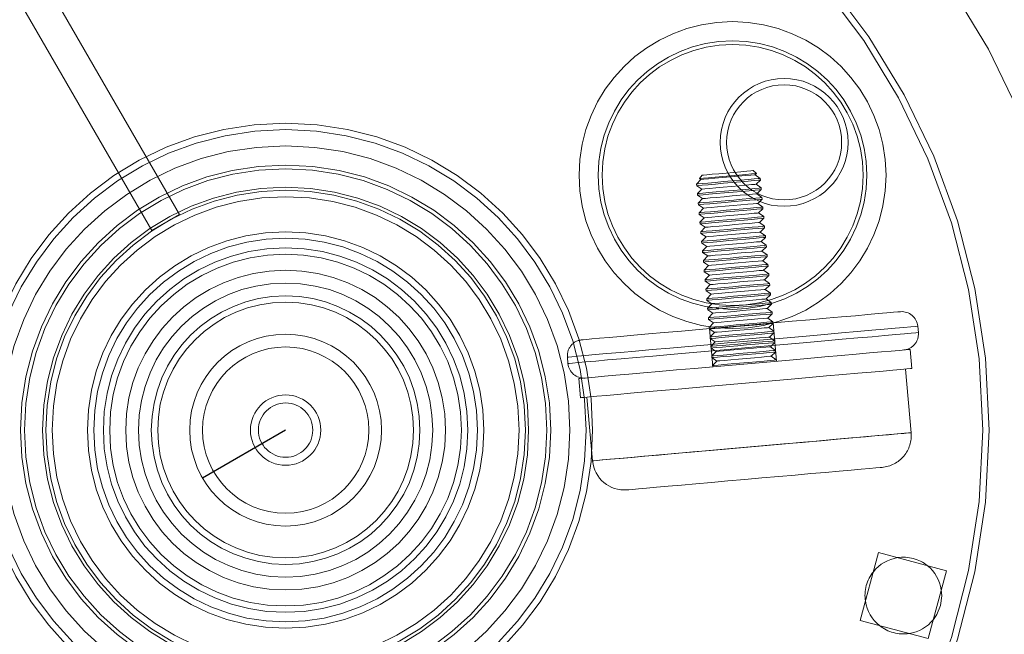
# Model space of a CAD drawing. Units: metres. Extents: x 6.12 to 10.42, y 4.13 to 8.61.
# Drawn here: x 7.75 to 7.88, y 6.92 to 7 of the extents above; entities that cross this region are included whole.
import ezdxf

# ---------------------------------------------------------------- set-up
doc = ezdxf.new("R2010")
doc.units = ezdxf.units.M
doc.linetypes.add('CENTERX2', pattern=[20.319999999999997, 12.7, -2.54, 2.54, -2.54])
doc.linetypes.add('HIDDEN', pattern=[1.905, 1.27, -0.635])

msp = doc.modelspace()

# ---------------------------------------------------------------- linework, layer by layer
at = {"color": 7, "linetype": 'HIDDEN', "lineweight": 0}
for p, q in [((7.772349991683882, 6.971647744103237), (7.747415908815242, 7.014834811940091)), ((7.76875104459441, 6.969569907992479), (7.743817011265264, 7.012756926289811)), ((7.840276105296994, 6.976758340123041), (7.839911940281354, 6.976323729909197)), ((7.847334099869954, 6.976978097436245), (7.846899489656039, 6.97734226245187)), ((7.847161850956923, 6.976813576688471), (7.847334099869954, 6.976978097436245)), ((7.847822906319266, 6.976332498404332), (7.847161850956923, 6.976813576688471)), ((7.840110346061238, 6.976191905244988), (7.839543663485529, 6.975602583108426)), ((7.839543663485529, 6.975602583108426), (7.839562686661452, 6.97538673941736)), ((7.839562686661452, 6.97538673941736), (7.8402198284017, 6.974949999004124)), ((7.839911940281354, 6.976323729909197), (7.840110346061238, 6.976191905244988)), ((7.847271333297385, 6.975571719987116), (7.847841929495189, 6.976116654713266)), ((7.847932388659729, 6.975090592163468), (7.847271333297385, 6.975571719987116)), ((7.847841929495189, 6.976116654713266), (7.847822906319266, 6.976332498404332)), ((7.847951411835652, 6.974874748472388), (7.847932388659729, 6.975090592163468)), ((7.8402198284017, 6.974949999004124), (7.839653145825991, 6.974360676867562)), ((7.839653145825991, 6.974360676867562), (7.839672169001915, 6.974144833176496)), ((7.839672169001915, 6.974144833176496), (7.84032931074205, 6.973708142302769)), ((7.847380815637848, 6.974329813746252), (7.847951411835652, 6.974874748472388)), ((7.848041871000191, 6.973848735462113), (7.847380815637848, 6.974329813746252)), ((7.848060894176001, 6.973632891771047), (7.848041871000191, 6.973848735462113)), ((7.84032931074205, 6.973708142302769), (7.839762628166454, 6.973118820166206)), ((7.839762628166454, 6.973118820166206), (7.839781651342264, 6.97290297647514)), ((7.839781651342264, 6.97290297647514), (7.840438793082512, 6.972466236061905)), ((7.847490297978311, 6.973087907505388), (7.848060894176001, 6.973632891771047)), ((7.84815135334054, 6.972606829221249), (7.847490297978311, 6.973087907505388)), ((7.848170376516464, 6.972390985530168), (7.84815135334054, 6.972606829221249)), ((7.76875104459441, 6.969569907992479), (7.772349991683882, 6.971647744103237)), ((7.840438793082512, 6.972466236061905), (7.839872110506803, 6.971876913925342)), ((7.839872110506803, 6.971876913925342), (7.839891133682727, 6.971661070234276)), ((7.839891133682727, 6.971661070234276), (7.840548275422975, 6.97122437936055)), ((7.840548275422975, 6.97122437936055), (7.839981592847266, 6.970635007684479)), ((7.847599829858268, 6.971846050804032), (7.848170376516464, 6.972390985530168)), ((7.848260835681003, 6.971364922980371), (7.847599829858268, 6.971846050804032)), ((7.848279858856927, 6.971149128828827), (7.848260835681003, 6.971364922980371)), ((7.839981592847266, 6.970635007684479), (7.84000061602319, 6.970419213532921)), ((7.84000061602319, 6.970419213532921), (7.840657757763438, 6.969982473119686)), ((7.840657757763438, 6.969982473119686), (7.840091075187729, 6.969393150983123)), ((7.847709312198617, 6.970604144563168), (7.848279858856927, 6.971149128828827)), ((7.848370318021466, 6.970123066279029), (7.847709312198617, 6.970604144563168)), ((7.84838934119739, 6.969907222587963), (7.848370318021466, 6.970123066279029)), ((7.840091075187729, 6.969393150983123), (7.840110098363652, 6.969177307292057)), ((7.840110098363652, 6.969177307292057), (7.840767240103787, 6.96874061641833)), ((7.840767240103787, 6.96874061641833), (7.840200557528192, 6.968151244742259)), ((7.84781879453908, 6.969362287861813), (7.84838934119739, 6.969907222587963)), ((7.848479800361929, 6.968881160038165), (7.84781879453908, 6.969362287861813)), ((7.847928276879543, 6.968120381620949), (7.848498823537739, 6.968665316347085)), ((7.848498823537739, 6.968665316347085), (7.848479800361929, 6.968881160038165)), ((7.840200557528192, 6.968151244742259), (7.84021963024361, 6.967935401051193)), ((7.84021963024361, 6.967935401051193), (7.84087672244425, 6.967498710177466)), ((7.84087672244425, 6.967498710177466), (7.840310089408149, 6.966909388040904)), ((7.848589282702278, 6.96763930333681), (7.847928276879543, 6.968120381620949)), ((7.848037759220006, 6.966878475380085), (7.848608355417696, 6.967423459645744)), ((7.848608355417696, 6.967423459645744), (7.848589282702278, 6.96763930333681)), ((7.840310089408149, 6.966909388040904), (7.840329112583959, 6.966693544349837)), ((7.840329112583959, 6.966693544349837), (7.840986204784713, 6.966256803936602)), ((7.840986204784713, 6.966256803936602), (7.840419571748498, 6.96566748180004)), ((7.848698814582235, 6.966397397095946), (7.848037759220006, 6.966878475380085)), ((7.848147241560355, 6.96563661867873), (7.848717837758159, 6.966181553404866)), ((7.848717837758159, 6.966181553404866), (7.848698814582235, 6.966397397095946)), ((7.840419571748498, 6.96566748180004), (7.840438594924422, 6.965451638108973)), ((7.840438594924422, 6.965451638108973), (7.841095687125176, 6.965014947235247)), ((7.841095687125176, 6.965014947235247), (7.840529054088961, 6.964425575559176)), ((7.848808296922698, 6.965155490855068), (7.848147241560355, 6.96563661867873)), ((7.848256723900818, 6.964394712437866), (7.848827320098621, 6.964939696703524)), ((7.848827320098621, 6.964939696703524), (7.848808296922698, 6.965155490855068)), ((7.840529054088961, 6.964425575559176), (7.840548077264884, 6.964209781407618)), ((7.840548077264884, 6.964209781407618), (7.841205169465525, 6.963773040994383)), ((7.841205169465525, 6.963773040994383), (7.840638536429424, 6.96318371885782)), ((7.848917779263161, 6.963913634153727), (7.848256723900818, 6.964394712437866)), ((7.84836620624128, 6.96315285573651), (7.848936802439084, 6.96369779046266)), ((7.848936802439084, 6.96369779046266), (7.848917779263161, 6.963913634153727)), ((7.840638536429424, 6.96318371885782), (7.840657559605347, 6.962967875166754)), ((7.840657559605347, 6.962967875166754), (7.841314701345482, 6.962531184293027)), ((7.841314701345482, 6.962531184293027), (7.840748018769887, 6.961941812616956)), ((7.849027261603624, 6.962671727912863), (7.84836620624128, 6.96315285573651)), ((7.84847568858163, 6.961910949495646), (7.849046284779433, 6.962455884221782)), ((7.849046284779433, 6.962455884221782), (7.849027261603624, 6.962671727912863)), ((7.840748018769887, 6.961941812616956), (7.840767041945696, 6.96172596892589)), ((7.840767041945696, 6.96172596892589), (7.841424183685945, 6.961289278052163)), ((7.841424183685945, 6.961289278052163), (7.840857501110236, 6.960699955915601)), ((7.849136743943973, 6.961429871211507), (7.84847568858163, 6.961910949495646)), ((7.848585170922092, 6.960669043254782), (7.849155767119896, 6.961214027520441)), ((7.849155767119896, 6.961214027520441), (7.849136743943973, 6.961429871211507)), ((7.840857501110236, 6.960699955915601), (7.840876524286159, 6.960484112224535)), ((7.840876524286159, 6.960484112224535), (7.841533666026407, 6.960047371811299)), ((7.841533666026407, 6.960047371811299), (7.840966983450699, 6.959458049674737)), ((7.849246226284436, 6.960187964970643), (7.848585170922092, 6.960669043254782)), ((7.848694653262555, 6.959427186553427), (7.849265249460359, 6.959972121279563)), ((7.849265249460359, 6.959972121279563), (7.849246226284436, 6.960187964970643)), ((7.840966983450699, 6.959458049674737), (7.840986006626622, 6.959242205983671)), ((7.840986006626622, 6.959242205983671), (7.841643148366757, 6.958805515109944)), ((7.841643148366757, 6.958805515109944), (7.841076465791161, 6.958216192973396)), ((7.849355708624898, 6.958946058729765), (7.848694653262555, 6.959427186553427)), ((7.848804185142512, 6.958185280312563), (7.849374731800822, 6.958730264578222)), ((7.849374731800822, 6.958730264578222), (7.849355708624898, 6.958946058729765)), ((7.841076465791161, 6.958216192973396), (7.841095488967085, 6.958000349282315)), ((7.841095488967085, 6.958000349282315), (7.841752630707219, 6.95756360886908)), ((7.841752630707219, 6.95756360886908), (7.841185948131624, 6.956974286732517)), ((7.849465190965361, 6.957704202028424), (7.848804185142512, 6.958185280312563)), ((7.848913667482975, 6.956943423611207), (7.849484214141171, 6.957488358337358)), ((7.849484214141171, 6.957488358337358), (7.849465190965361, 6.957704202028424)), ((7.849917189550865, 6.952577555203959), (7.849479210649633, 6.957545081088398)), ((7.841185948131624, 6.956974286732517), (7.841204971307434, 6.956758443041451)), ((7.841199967815896, 6.956815165792491), (7.841637946717128, 6.951847639908053)), ((7.841204971307434, 6.956758443041451), (7.841862113047682, 6.956321752167725)), ((7.841862113047682, 6.956321752167725), (7.841295430471973, 6.955732380491654)), ((7.84957467330571, 6.95646229578756), (7.848913667482975, 6.956943423611207)), ((7.849023149823324, 6.955701517370343), (7.849593696481634, 6.95624645209648)), ((7.849593696481634, 6.95624645209648), (7.84957467330571, 6.95646229578756)), ((7.86836298233311, 6.956289650558404), (7.868290010619262, 6.957117604565497)), ((7.841295430471973, 6.955732380491654), (7.841314453647897, 6.955516586340096)), ((7.841314453647897, 6.955516586340096), (7.841971595388145, 6.955079845926861)), ((7.841971595388145, 6.955079845926861), (7.841404912812436, 6.954490523790298)), ((7.849684155646173, 6.955220439086204), (7.849023149823324, 6.955701517370343)), ((7.849132632163787, 6.954459660669002), (7.849703178822097, 6.955004595395138)), ((7.849703178822097, 6.955004595395138), (7.849684155646173, 6.955220439086204)), ((7.841404912812436, 6.954490523790298), (7.841423985527854, 6.954274680099232)), ((7.841423985527854, 6.954274680099232), (7.842081077728494, 6.953837939685997)), ((7.842081077728494, 6.953837939685997), (7.841514444692393, 6.953248617549434)), ((7.849793637986636, 6.953978532845341), (7.849132632163787, 6.954459660669002)), ((7.84924211450425, 6.953217754428124), (7.849812710702054, 6.95376268915426)), ((7.849812710702054, 6.95376268915426), (7.849793637986636, 6.953978532845341)), ((7.867522544366807, 6.95162659456733), (7.867303579685881, 6.954110357509549)), ((7.822754175033765, 6.953103070438033), (7.8228271467475, 6.952275165970477)), ((7.841514444692393, 6.953248617549434), (7.841533467868317, 6.953032773858368)), ((7.841533467868317, 6.953032773858368), (7.842190560068957, 6.952596082984641)), ((7.842190560068957, 6.952596082984641), (7.841623927032856, 6.952006760848093)), ((7.849903169866593, 6.952736676143985), (7.84924211450425, 6.953217754428124)), ((7.849917189550865, 6.952577555203959), (7.849903169866593, 6.952736676143985)), ((7.841623927032856, 6.952006760848093), (7.841637946717128, 6.951847639908053)), ((7.867424555195157, 6.943274380019801), (7.866694639899265, 6.951553622853538)), ((7.824251556582112, 6.950314837602477), (7.824470521262924, 6.947831074660257)), ((7.82529842573058, 6.947904046374035), (7.826028341026472, 6.939624803540298))]:
    msp.add_line(p, q, dxfattribs=at)
at = {"color": 7, "linetype": 'CENTERX2'}
msp.add_line((7.786134301620905, 6.943616906600028), (7.775337538183408, 6.937383392322999), dxfattribs=at)
at = {"color": 7, "linetype": 'Continuous', "lineweight": 15}
for p, q in [((7.860817172101179, 6.918873193773749), (7.863183427300669, 6.927704158247948)), ((7.863183427300669, 6.927704158247948), (7.872014391774769, 6.925337903048487)), ((7.872014391774769, 6.925337903048487), (7.869648136575393, 6.916506938574301)), ((7.869648136575393, 6.916506938574301), (7.860817172101179, 6.918873193773749))]:
    msp.add_line(p, q, dxfattribs=at)
at = {"color": 7, "linetype": 'HIDDEN', "lineweight": 0, "flags": 128}
for points in [[(7.839911940281354, 6.976323729909197), (7.840024989467338, 6.976333736892343), (7.840426804518529, 6.976369157649543), (7.841087612183287, 6.976427416125716), (7.841953761160653, 6.976503756526895), (7.84295520256876, 6.976592035952535), (7.84401069159378, 6.976685120711664), (7.845034822102321, 6.976775381718113), (7.845944565857849, 6.976855586201907), (7.846666208053762, 6.976919244485813), (7.847141341595488, 6.976961105380695), (7.847331424735785, 6.976977849738645), (7.847334099869954, 6.976978097436245)], [(7.844977356258482, 6.976621016572054), (7.843956693516361, 6.976531003263204), (7.842907496010525, 6.976438512978319), (7.841923096197434, 6.976351719738304), (7.841090832252121, 6.976278351708359), (7.840484765757651, 6.976224898565675), (7.840158696633239, 6.976196165643756), (7.840110346061238, 6.976191905244988)], [(7.840276105296994, 6.976758340123041), (7.84027655115267, 6.976758389662564), (7.840439536175381, 6.976772756123523), (7.840882270870566, 6.976811793265725), (7.841565371319575, 6.976872033322735), (7.842428201149119, 6.976948076486778), (7.843394023641849, 6.977033234922629), (7.844377135427408, 6.977119929083599), (7.845290049712162, 6.977200381264993), (7.846051769380324, 6.977267556854869), (7.846594524367561, 6.977315412031729), (7.846870112720353, 6.977339686396789), (7.846899489656039, 6.97734226245187)], [(7.847161850956923, 6.976813576688471), (7.847021654113746, 6.976801241347857), (7.846581099157447, 6.976762402363732), (7.845878876453526, 6.976700477963035), (7.844977356258482, 6.976621016572054)], [(7.845258096721409, 6.976106350492984), (7.844166790623035, 6.976010144744066), (7.843039667451308, 6.975910768465823), (7.841960250837928, 6.975815603046826), (7.841008646187447, 6.975731732638522), (7.840255397777469, 6.975665300141458), (7.839756386186878, 6.975621309047199), (7.839548567898078, 6.975603028964116), (7.839543663485529, 6.975602583108426)], [(7.845277119897332, 6.975890556341426), (7.844185813798958, 6.975794301052986), (7.843058690627231, 6.975694974314266), (7.841979274013738, 6.975599808895282), (7.84102766936337, 6.975515888947456), (7.840274420953278, 6.9754495059899), (7.839775409362687, 6.975405465356133), (7.839567591074001, 6.975387185273036), (7.839562686661452, 6.97538673941736)], [(7.845086888138439, 6.97537911033119), (7.844066175856824, 6.975289146561863), (7.843016978350875, 6.975196606737455), (7.842032578537896, 6.97510981349744), (7.841200314592584, 6.975036445467495), (7.840594248098, 6.974983041864334), (7.840268178973702, 6.974954308942401), (7.8402198284017, 6.974949999004124)], [(7.847271333297385, 6.975571719987116), (7.847131136454209, 6.975559335106979), (7.84669058149791, 6.975520496122869), (7.845988358793988, 6.975458571722172), (7.845086888138439, 6.97537911033119)], [(7.847822906319266, 6.976332498404332), (7.847806954593693, 6.976331061758231), (7.847556086461623, 6.97630896713207), (7.847017988189236, 6.976261508271364), (7.846232588630301, 6.976192301561156), (7.845258096721409, 6.976106350492984)], [(7.847841929495189, 6.976116654713266), (7.847825977769617, 6.976115267606687), (7.847575109637432, 6.97609312344099), (7.84703701136516, 6.976045664580298), (7.846251611806224, 6.975976457870075), (7.845277119897332, 6.975890556341426)], [(7.847932388659729, 6.975090592163468), (7.847916436934156, 6.975089205056889), (7.847665568801972, 6.975067060891192), (7.847127470529699, 6.975019651570022), (7.846342070970763, 6.974950395320278), (7.845367579061872, 6.974864493791642)], [(7.845367579061872, 6.974864493791642), (7.844276272963498, 6.974768288042711), (7.84314914979177, 6.974668911764468), (7.842069733178278, 6.974573746345484), (7.84111812852791, 6.974489826397658), (7.840364880117818, 6.974423443440102), (7.839865868527227, 6.974379452345858), (7.83965805023854, 6.974361122723252), (7.839653145825991, 6.974360676867562)], [(7.845386602237795, 6.974648650100562), (7.844295345678916, 6.974552444351644), (7.843168172967694, 6.974453068073402), (7.842088756354201, 6.974357902654404), (7.841137151703833, 6.974273982706578), (7.840383903293741, 6.974207599749036), (7.83988489170315, 6.974163608654777), (7.839677073414464, 6.974145279032172), (7.839672169001915, 6.974144833176496)], [(7.845196370478789, 6.974137204090326), (7.844175658197287, 6.974047240320985), (7.843126510230832, 6.973954750036114), (7.842142060878359, 6.973867956796084), (7.841309796932933, 6.97379458876614), (7.840703730438463, 6.973741135623456), (7.840377661314164, 6.973712402701537), (7.84032931074205, 6.973708142302769)], [(7.847380815637848, 6.974329813746252), (7.847240618794672, 6.974317428866115), (7.846800113377867, 6.97427858988199), (7.846097841134451, 6.974216715020816), (7.845196370478789, 6.974137204090326)], [(7.847951411835652, 6.974874748472388), (7.847935460109966, 6.974873361365809), (7.847684591977895, 6.974851217200126), (7.847146493705623, 6.974803807878956), (7.846361094146687, 6.974734551629211), (7.845386602237795, 6.974648650100562)], [(7.848041871000191, 6.973848735462113), (7.848025919274505, 6.973847298816011), (7.847775051142435, 6.973825204189851), (7.847236952870162, 6.973777745329159), (7.846451553311226, 6.973708489079414), (7.845477061402335, 6.973622587550764)], [(7.845477061402335, 6.973622587550764), (7.844385804843455, 6.973526381801847), (7.843258632132233, 6.973427005523604), (7.84217921551874, 6.973331840104606), (7.841227610868373, 6.973247969696303), (7.840474362458281, 6.973181537199238), (7.839975350867689, 6.973137546104979), (7.839767532579003, 6.973119216482374), (7.839762628166454, 6.973118820166206)], [(7.845496084578258, 6.973406743859698), (7.844404828019378, 6.973310538110766), (7.843277655308043, 6.973211161832538), (7.842198238694664, 6.97311599641354), (7.841246634044296, 6.973032126005236), (7.840493385634204, 6.972965693508172), (7.839994374043613, 6.972921702413913), (7.839786605294421, 6.97290342233083), (7.839781651342264, 6.97290297647514)], [(7.845305852819251, 6.97289534738897), (7.844285140537636, 6.972805334080121), (7.843235992571294, 6.972712843795236), (7.842251543218822, 6.97262605055522), (7.84141932881289, 6.972552682525276), (7.840813212778926, 6.972499278922115), (7.840487143654627, 6.972470496460673), (7.840438793082512, 6.972466236061905)], [(7.847490297978311, 6.973087907505388), (7.847350150674629, 6.97307557216476), (7.84690959571833, 6.973036733180649), (7.846207373014408, 6.972974808779952), (7.845305852819251, 6.97289534738897)], [(7.848060894176001, 6.973632891771047), (7.848044942450429, 6.973631455124945), (7.847794074318358, 6.973609360498784), (7.847255976045972, 6.973561901638078), (7.84647057648715, 6.97349269492787), (7.845496084578258, 6.973406743859698)], [(7.84815135334054, 6.972606829221249), (7.848135401614968, 6.97260544211467), (7.847884533482897, 6.972583297948987), (7.847346435210511, 6.972535888627803), (7.846561035651689, 6.972466632378072), (7.845586543742797, 6.972380730849423)], [(7.845586543742797, 6.972380730849423), (7.844495287183918, 6.972284525100491), (7.843368114472582, 6.972185148822248), (7.842288697859203, 6.972089983403265), (7.841337093208836, 6.972006063455439), (7.840583844798743, 6.971939680497897), (7.840084833208152, 6.971895689403638), (7.83987706445896, 6.971877359781033), (7.839872110506803, 6.971876913925342)], [(7.845605566918607, 6.972164887158343), (7.844514310359841, 6.972068681409425), (7.843387137648506, 6.971969305131182), (7.842307770574621, 6.971874139712199), (7.841356116384645, 6.971790219764372), (7.840602867974553, 6.971723836806817), (7.840103856384076, 6.971679845712558), (7.83989608763477, 6.971661516089952), (7.839891133682727, 6.971661070234276)], [(7.845415335159714, 6.971653441148106), (7.844394622878099, 6.971563477378766), (7.843345474911757, 6.971470987093895), (7.842361025559171, 6.971384193853879), (7.841528811153353, 6.97131082582392), (7.840922695119389, 6.971257372681251), (7.840596675534584, 6.971228639759318), (7.840548275422975, 6.97122437936055)], [(7.847599829858268, 6.971846050804032), (7.847459633015092, 6.971833665923896), (7.847019078058679, 6.971794826939785), (7.846316855354758, 6.971732952078597), (7.845415335159714, 6.971653441148106)], [(7.848170376516464, 6.972390985530168), (7.848154424790891, 6.972389598423604), (7.847903556658821, 6.972367454257906), (7.847365458386435, 6.972320044936737), (7.846580058827499, 6.972250788686992), (7.845605566918607, 6.972164887158343)], [(7.848260835681003, 6.971364922980371), (7.848244883955431, 6.971363535873806), (7.847994015823247, 6.971341441247631), (7.847455917550974, 6.971293982386939), (7.846670517992038, 6.971224726137194), (7.845696026083147, 6.971138824608545)], [(7.845696026083147, 6.971138824608545), (7.844604769524267, 6.971042618859627), (7.843477596813045, 6.970943242581384), (7.84239822973916, 6.970848077162401), (7.841446575549185, 6.970764206754083), (7.840693327139093, 6.970697774257019), (7.840194315548615, 6.97065378316276), (7.83998654679931, 6.970635453540154), (7.839981592847266, 6.970635007684479)], [(7.84571504925907, 6.970922980917479), (7.84462379270019, 6.970826775168561), (7.843496619988969, 6.970727398890318), (7.842417252915084, 6.970632233471321), (7.841465598725108, 6.970548363063017), (7.840712350315016, 6.970481930565953), (7.840213338724425, 6.970437939471694), (7.840005569975233, 6.970419609849088), (7.84000061602319, 6.970419213532921)], [(7.845524817500177, 6.970411584446765), (7.844504105218562, 6.970321571137902), (7.84345495725222, 6.970229080853017), (7.842470507899634, 6.970142287613001), (7.841638293493816, 6.970068919583056), (7.841032226999232, 6.970015466440373), (7.840706157874934, 6.969986733518454), (7.840657757763438, 6.969982473119686)], [(7.847709312198617, 6.970604144563168), (7.847569115355441, 6.970591809222555), (7.847128560399142, 6.97055297023843), (7.84642633769522, 6.970491045837733), (7.845524817500177, 6.970411584446765)], [(7.848279858856927, 6.971149128828827), (7.848263907131354, 6.971147692182726), (7.84801303899917, 6.971125597556565), (7.847474940726897, 6.971078138695873), (7.846689541167962, 6.971008882446128), (7.84571504925907, 6.970922980917479)], [(7.848370318021466, 6.970123066279029), (7.848354366295894, 6.970121629632928), (7.848103498163709, 6.970099535006767), (7.847565399891437, 6.970052076146075), (7.846780000332501, 6.969982869435853), (7.845805508423609, 6.969896918367681)], [(7.845805508423609, 6.969896918367681), (7.84471425186473, 6.969800712618763), (7.843587079153508, 6.96970133634052), (7.842507712079623, 6.969606170921523), (7.841556057889647, 6.969522300513219), (7.840802809479555, 6.969455868016155), (7.840303797888964, 6.969411876921896), (7.840096029139772, 6.969393596838813), (7.840091075187729, 6.969393150983123)], [(7.845824531599533, 6.969681124216123), (7.844733275040653, 6.969584868927683), (7.843606151868926, 6.969485542188963), (7.842526735255433, 6.969390376769979), (7.841575081065571, 6.969306456822153), (7.840821832655479, 6.969240073864597), (7.840322821064888, 6.969196082770353), (7.840115052315696, 6.969177753147747), (7.840110098363652, 6.969177307292057)], [(7.845634299840526, 6.969169678205887), (7.844613587559024, 6.96907971443656), (7.843564439592569, 6.968987174612153), (7.842579990240097, 6.96890043091166), (7.841747775834278, 6.968827013342192), (7.841141709339695, 6.968773609739031), (7.840815640215396, 6.968744876817098), (7.840767240103787, 6.96874061641833)], [(7.84781879453908, 6.969362287861813), (7.847678597695904, 6.969349902981676), (7.847238042739605, 6.969311063997566), (7.846535820035683, 6.969249139596869), (7.845634299840526, 6.969169678205887)], [(7.84838934119739, 6.969907222587963), (7.848373389471703, 6.969905835481384), (7.848122521339633, 6.969883691315687), (7.847584472606854, 6.969836281994517), (7.846799023508424, 6.969767025744773), (7.845824531599533, 6.969681124216123)], [(7.848479800361929, 6.968881160038165), (7.848463848636243, 6.968879772931587), (7.848212980504172, 6.968857628765889), (7.847674931771394, 6.96881021944472), (7.846889482672964, 6.968740963194975), (7.845914990764072, 6.96865506166634)], [(7.848498823537739, 6.968665316347085), (7.848482871812166, 6.968663929240506), (7.84823205321959, 6.968641834614345), (7.847693954947317, 6.968594375753653), (7.846908505848887, 6.968525119503909), (7.84593406347949, 6.968439217975259)], [(7.845914990764072, 6.96865506166634), (7.844823734205193, 6.968558855917408), (7.843696611033465, 6.968459479639165), (7.842617194419972, 6.968364314220182), (7.84166554023011, 6.968280394272355), (7.840912291820018, 6.968214011314799), (7.840413280229427, 6.968170020220555), (7.840205511480235, 6.968151690597949), (7.840200557528192, 6.968151244742259)], [(7.84593406347949, 6.968439217975259), (7.844842757381116, 6.968343012226342), (7.843715634209389, 6.968243635948099), (7.842636217595896, 6.968148470529101), (7.841684612945528, 6.968064600120798), (7.840931314995942, 6.967998167623733), (7.84043230340535, 6.967954176529474), (7.840224534656159, 6.967935846906869), (7.84021963024361, 6.967935401051193)], [(7.846024473104421, 6.967413155425461), (7.844933216545655, 6.967316949676544), (7.843806093373928, 6.967217573398301), (7.842726676760435, 6.967122407979303), (7.841775072110067, 6.967038537571), (7.841021774160481, 6.966972105073935), (7.84052276256989, 6.966928113979677), (7.840314993820698, 6.966909784357071), (7.840310089408149, 6.966909388040904)], [(7.845743782180989, 6.967927771965023), (7.844723119438981, 6.967837808195682), (7.843673921933032, 6.967745317910811), (7.84268947258056, 6.967658524670782), (7.841857258174628, 6.967585156640837), (7.841251191680158, 6.967531703498153), (7.840925122555859, 6.967502970576234), (7.84087672244425, 6.967498710177466)], [(7.847928276879543, 6.968120381620949), (7.847788080036366, 6.968108046280335), (7.847347525080067, 6.96806920729621), (7.846645302376146, 6.968007282895513), (7.845743782180989, 6.967927771965023)], [(7.848589282702278, 6.96763930333681), (7.848573330976706, 6.967637866690708), (7.848322512384129, 6.967615772064548), (7.847784414111857, 6.967568313203856), (7.846998965013427, 6.967499056954111), (7.846024473104421, 6.967413155425461)], [(7.848608355417696, 6.967423459645744), (7.848592403692123, 6.967422022999642), (7.848341535560053, 6.967399928373482), (7.847803437287666, 6.967352469512775), (7.847017988189236, 6.967283262802567), (7.846043545819839, 6.967197311734395)], [(7.846043545819839, 6.967197311734395), (7.844952239721465, 6.967101105985464), (7.843825116549738, 6.967001729707235), (7.842745699936359, 6.966906564288237), (7.841794095285991, 6.966822693879934), (7.841040846875899, 6.966756261382869), (7.840541785745813, 6.96671227028861), (7.840334016996508, 6.966693990205528), (7.840329112583959, 6.966693544349837)], [(7.846134004984378, 6.96617129872412), (7.845042698886004, 6.966075092975188), (7.843915575714277, 6.96597571669696), (7.842836159100898, 6.965880551277962), (7.84188455445053, 6.965796631330136), (7.841131306040438, 6.965730248372594), (7.840632244910353, 6.965686257278335), (7.840424476161047, 6.96566792765573), (7.840419571748498, 6.96566748180004)], [(7.845853264521452, 6.966685915263668), (7.844832601779331, 6.966595901954818), (7.843783404273495, 6.966503411669933), (7.842798954920909, 6.966416618429918), (7.84196674051509, 6.966343250399973), (7.841360674020621, 6.966289846796812), (7.841034604896322, 6.96626106433537), (7.840986204784713, 6.966256803936602)], [(7.848037759220006, 6.966878475380085), (7.847897562376829, 6.966866140039457), (7.847457007420417, 6.966827301055346), (7.846754784716495, 6.966765376654649), (7.845853264521452, 6.966685915263668)], [(7.848698814582235, 6.966397397095946), (7.848682862856663, 6.966396009989367), (7.848431994724592, 6.966373865823684), (7.847893896452206, 6.9663264565025), (7.847108447353776, 6.96625720025277), (7.846134004984378, 6.96617129872412)], [(7.848717837758159, 6.966181553404866), (7.848701886032586, 6.966180166298301), (7.848451017900402, 6.966158022132603), (7.847912919628129, 6.966110612811434), (7.847127520069193, 6.966041356561689), (7.846153028160302, 6.96595545503304)], [(7.846153028160302, 6.96595545503304), (7.845061722061928, 6.965859249284122), (7.843934598890201, 6.965759873005879), (7.842855182276821, 6.965664707586896), (7.84190357762634, 6.96558078763907), (7.841150329216248, 6.965514404681514), (7.840651268086162, 6.965470413587255), (7.84044349933697, 6.965452083964649), (7.840438594924422, 6.965451638108973)], [(7.846243487324841, 6.964929392483242), (7.845152181226467, 6.964833186734324), (7.84402505805474, 6.964733810456082), (7.842945641441361, 6.964638645037098), (7.841994036790879, 6.964554774628795), (7.841240788380787, 6.964488342131716), (7.840741727250702, 6.964444351037457), (7.84053395850151, 6.964426021414852), (7.840529054088961, 6.964425575559176)], [(7.845962746861915, 6.965444009022804), (7.844942084119793, 6.965354045253477), (7.843892886613958, 6.965261554968592), (7.842908437261372, 6.965174761728576), (7.842076222855553, 6.965101393698632), (7.84147015636097, 6.965047940555948), (7.841144087236671, 6.965019207634015), (7.841095687125176, 6.965014947235247)], [(7.848147241560355, 6.96563661867873), (7.848007044717178, 6.965624233798593), (7.847566489760879, 6.965585394814482), (7.846864267056958, 6.965523519953294), (7.845962746861915, 6.965444009022804)], [(7.848808296922698, 6.965155490855068), (7.848792345197126, 6.965154103748503), (7.848541477064941, 6.965132009122328), (7.848003378792669, 6.965084550261636), (7.847217979233733, 6.965015294011891), (7.846243487324841, 6.964929392483242)], [(7.848827320098621, 6.964939696703524), (7.848811368372935, 6.964938260057423), (7.848560500240865, 6.964916165431262), (7.848022401968592, 6.96486870657057), (7.847237002409656, 6.964799450320825), (7.846262510500765, 6.964713548792176)], [(7.846262510500765, 6.964713548792176), (7.845171204402391, 6.964617343043258), (7.844044081230663, 6.964517966765015), (7.84296466461717, 6.964422801346018), (7.842013059966803, 6.964338930937714), (7.841259811556711, 6.96427249844065), (7.840760750426625, 6.964228507346391), (7.840552981677433, 6.964210177723785), (7.840548077264884, 6.964209781407618)], [(7.846352969665304, 6.963687486242378), (7.84526166356693, 6.963591280493461), (7.844134540395203, 6.963491904215218), (7.84305512378171, 6.963396788335743), (7.842103519131342, 6.963312868387916), (7.84135027072125, 6.963246485430375), (7.840851209591165, 6.963202444796593), (7.840643440841973, 6.96318416471351), (7.840638536429424, 6.96318371885782)], [(7.846072229202264, 6.964202152321462), (7.845051566460256, 6.964112139012599), (7.844002368954307, 6.964019648727714), (7.843017919601834, 6.963932855487698), (7.842185705196016, 6.963859487457754), (7.841579638701432, 6.963806083854593), (7.841253569577134, 6.963777301393151), (7.841205169465525, 6.963773040994383)], [(7.848256723900818, 6.964394712437866), (7.848116527057641, 6.964382377097252), (7.847675972101342, 6.964343538113127), (7.846973749397421, 6.96428161371243), (7.846072229202264, 6.964202152321462)], [(7.848917779263161, 6.963913634153727), (7.848901827537475, 6.963912197507625), (7.848650959405404, 6.963890102881464), (7.848112861133131, 6.963842644020772), (7.847327461574196, 6.96377343731055), (7.846352969665304, 6.963687486242378)], [(7.848936802439084, 6.96369779046266), (7.848920850713398, 6.963696403356082), (7.848669982581328, 6.963674259190384), (7.848131884309055, 6.963626849869215), (7.847346484750119, 6.96355759361947), (7.846371992841227, 6.96347169209082)], [(7.846371992841227, 6.96347169209082), (7.845280686742854, 6.963375486341903), (7.844153563571126, 6.96327611006366), (7.843074146957633, 6.963180944644677), (7.842122542307266, 6.96309702469685), (7.841369293897174, 6.963030641739294), (7.840870282306582, 6.96298665064505), (7.840662464017896, 6.962968321022444), (7.840657559605347, 6.962967875166754)], [(7.846462452005767, 6.962445629541037), (7.845371145907393, 6.962349423792105), (7.844244022735666, 6.962250047513862), (7.843164606122173, 6.962154882094879), (7.842213001471805, 6.962070962147052), (7.841459753061713, 6.962004579189497), (7.840960741471122, 6.961960588095252), (7.840752923182322, 6.961942258472646), (7.840748018769887, 6.961941812616956)], [(7.846181711542727, 6.962960246080584), (7.845161048800719, 6.962870282311258), (7.84411185129477, 6.962777792026372), (7.843127451481791, 6.962690998786357), (7.842295187536365, 6.962617630756412), (7.841689121041895, 6.962564177613729), (7.841363051917597, 6.962535444691795), (7.841314701345482, 6.962531184293027)], [(7.84836620624128, 6.96315285573651), (7.848226009398104, 6.963140470856374), (7.847785454441805, 6.963101631872263), (7.847083231737884, 6.963039707471566), (7.846181711542727, 6.962960246080584)], [(7.849027261603624, 6.962671727912863), (7.849011309877937, 6.962670340806284), (7.848760441745867, 6.962648196640586), (7.848222343473594, 6.962600787319417), (7.847436943914659, 6.962531531069672), (7.846462452005767, 6.962445629541037)], [(7.849046284779433, 6.962455884221782), (7.849030333053861, 6.962454497115203), (7.84877946492179, 6.962432402489043), (7.848241366649404, 6.962384943628351), (7.847455967090468, 6.962315687378606), (7.846481475181577, 6.962229785849956)], [(7.846481475181577, 6.962229785849956), (7.845390218622811, 6.962133580101039), (7.844263045911475, 6.962034203822796), (7.843183629298096, 6.961939038403798), (7.842232024647728, 6.961855167995495), (7.841478776237636, 6.96178873549843), (7.840979764647045, 6.961744744404172), (7.840771946358245, 6.961726414781566), (7.840767041945696, 6.96172596892589)], [(7.846571934346116, 6.961203723300159), (7.845480628247742, 6.961107517551241), (7.844353505076015, 6.961008141272998), (7.843274088462636, 6.960912975854001), (7.842322483812268, 6.960829105445697), (7.841569235402176, 6.960762672948633), (7.841070223811585, 6.960718681854374), (7.840862405522785, 6.960700352231768), (7.840857501110236, 6.960699955915601)], [(7.846590957522039, 6.960987879609092), (7.84549970096316, 6.960891673860161), (7.844372528251938, 6.960792297581932), (7.843293111638559, 6.960697181702457), (7.842341506988078, 6.960613261754631), (7.841588258577985, 6.960546829257567), (7.841089246987394, 6.960502838163308), (7.840881428698708, 6.960484558080225), (7.840876524286159, 6.960484112224535)], [(7.846291243422684, 6.961718389379243), (7.845270531141068, 6.961628376070379), (7.844221333635232, 6.961535885785509), (7.843236933822254, 6.961449092545479), (7.842404669876828, 6.961375724515534), (7.841798603382358, 6.96132227137285), (7.841472534257946, 6.961293538450931), (7.841424183685945, 6.961289278052163)], [(7.84847568858163, 6.961910949495646), (7.848335491738453, 6.961898614155032), (7.847894986321762, 6.961859775170907), (7.847192714078233, 6.961797850770211), (7.846291243422684, 6.961718389379243)], [(7.849136743943973, 6.961429871211507), (7.8491207922184, 6.96142843456542), (7.84886992408633, 6.961406339939245), (7.848331825813943, 6.961358881078553), (7.847546426255008, 6.961289624828808), (7.846571934346116, 6.961203723300159)], [(7.849155767119896, 6.961214027520441), (7.849139815394324, 6.961212590874339), (7.848888947262139, 6.961190496248179), (7.848350848989867, 6.961143037387473), (7.847565449430931, 6.961073830677265), (7.846590957522039, 6.960987879609092)], [(7.846681416686579, 6.959961866598817), (7.845590160127699, 6.959865660849886), (7.844462987416478, 6.959766284571657), (7.843383570803098, 6.959671119152659), (7.842431966152617, 6.959587199204833), (7.841678717742525, 6.959520816247291), (7.841179706151934, 6.959476825153033), (7.840971887863248, 6.959458495530427), (7.840966983450699, 6.959458049674737)], [(7.846700439862502, 6.959746022907737), (7.845609183303623, 6.959649817158819), (7.844482010592401, 6.959550440880577), (7.843402593978908, 6.959455275461593), (7.84245098932854, 6.959371355513767), (7.841697740918448, 6.959304972556211), (7.841198729327857, 6.959260981461952), (7.840990960578665, 6.959242651839347), (7.840986006626622, 6.959242205983671)], [(7.846400725763147, 6.960476483138365), (7.845380013481531, 6.960386469829515), (7.84433086551519, 6.96029397954463), (7.843346416162603, 6.960207186304615), (7.842514152217291, 6.96013381827467), (7.841908085722707, 6.960080414671509), (7.841582016598409, 6.960051632210067), (7.841533666026407, 6.960047371811299)], [(7.848585170922092, 6.960669043254782), (7.848444974078916, 6.960656707914154), (7.848004468662111, 6.960617868930044), (7.847302196418696, 6.960555944529347), (7.846400725763147, 6.960476483138365)], [(7.849246226284436, 6.960187964970643), (7.849230274558863, 6.960186577864064), (7.848979406426679, 6.960164433698381), (7.848441308154406, 6.960117024377197), (7.84765590859547, 6.960047768127467), (7.846681416686579, 6.959961866598817)], [(7.849265249460359, 6.959972121279563), (7.849249297734673, 6.959970734172998), (7.848998429602602, 6.959948590007301), (7.84846033133033, 6.959901180686131), (7.847674931771394, 6.959831924436386), (7.846700439862502, 6.959746022907737)], [(7.824641531687917, 6.955355384740201), (7.824786781562239, 6.955368165936505), (7.82522059914379, 6.955406410446386), (7.82593679199249, 6.955469573335094), (7.826925402664756, 6.955556713351754), (7.828172510555191, 6.955666641547879), (7.829660578673725, 6.955797871737829), (7.83136875088212, 6.955948471880333), (7.833273050052412, 6.956116311775972), (7.835346724843362, 6.956299162146351), (7.837560695556704, 6.956494347857358), (7.839883851373202, 6.956699144235344), (7.842283595288563, 6.956910727527642), (7.844726240428713, 6.95712607582351), (7.847177505445416, 6.95734216721219), (7.849602960371953, 6.957556029322433), (7.851968571557677, 6.957764590703988), (7.854241147523794, 6.957964928525115), (7.856388735279438, 6.958154268572699), (7.858381214796282, 6.958329935712598), (7.860190645784655, 6.958489452968792), (7.861791564931082, 6.958630591062857), (7.863161580372093, 6.958751368413985), (7.864281371694801, 6.958850100678447), (7.865135284410599, 6.958925351210183), (7.865711329955616, 6.958976129218755), (7.866001334308976, 6.959001741150885), (7.866037696317107, 6.959004911680196)], [(7.846790899027042, 6.958719960357939), (7.845699642468162, 6.958623754609022), (7.84457246975694, 6.958524378330779), (7.843493053143447, 6.958429212911796), (7.84254144849308, 6.958345342503492), (7.841788200082988, 6.958278910006413), (7.841289188492397, 6.958234918912154), (7.841081419743205, 6.958216589289549), (7.841076465791161, 6.958216192973396)], [(7.846809922202965, 6.958504116666873), (7.845718665644085, 6.958407910917956), (7.844591492932864, 6.958308534639713), (7.843512125858865, 6.958213369220715), (7.842560471669003, 6.958129498812411), (7.841807223258911, 6.958063066315347), (7.84130821166832, 6.958019075221088), (7.841100442919128, 6.958000745598483), (7.841095488967085, 6.958000349282315)], [(7.846510208103496, 6.959234576897501), (7.845489495821994, 6.959144613128174), (7.844440347855539, 6.959052122843289), (7.843455898503066, 6.958965329603274), (7.842623684097248, 6.958891961573329), (7.84201756806317, 6.958838508430645), (7.841691498938872, 6.958809775508712), (7.841643148366757, 6.958805515109944)], [(7.848694653262555, 6.959427186553427), (7.848554505958873, 6.95941480167329), (7.848113951002574, 6.95937596268918), (7.847411728298653, 6.959314087827991), (7.846510208103496, 6.959234576897501)], [(7.849355708624898, 6.958946058729765), (7.849339756899212, 6.9589446716232), (7.849088888767142, 6.958922576997026), (7.848550790494869, 6.958875118136334), (7.847765390935933, 6.958805861886589), (7.846790899027042, 6.958719960357939)], [(7.849374731800822, 6.958730264578222), (7.849358780075136, 6.95872882793212), (7.849107911943065, 6.958706733305959), (7.848569813670792, 6.958659274445267), (7.847784414111857, 6.958590018195522), (7.846809922202965, 6.958504116666873)], [(7.846900381367504, 6.957478054117075), (7.845809124808625, 6.957381848368158), (7.844681952097403, 6.957282521629438), (7.843602585023405, 6.95718735621044), (7.842650930833543, 6.957103436262614), (7.841897682423451, 6.957037053305072), (7.841398670832859, 6.95699301267129), (7.841190902083667, 6.956974732588208), (7.841185948131624, 6.956974286732517)], [(7.846919404543314, 6.957262259965532), (7.845828147984548, 6.9571660542166), (7.844701024812821, 6.957066677938357), (7.843621608199328, 6.956971512519374), (7.842669954009466, 6.956887592571547), (7.841916705599374, 6.956821209613992), (7.841417694008783, 6.956777218519747), (7.841209925259477, 6.956758888897141), (7.841204971307434, 6.956758443041451)], [(7.846619690443958, 6.95799272019616), (7.845598978162457, 6.957902706887296), (7.844549830196001, 6.957810216602411), (7.843565380843529, 6.957723423362395), (7.842733166437597, 6.957650055332451), (7.842127050403633, 6.95759665172929), (7.841801030818829, 6.957567869267848), (7.841752630707219, 6.95756360886908)], [(7.848804185142512, 6.958185280312563), (7.848663988299336, 6.958172944971949), (7.848223433343037, 6.958134105987824), (7.847521210639115, 6.958072181587127), (7.846619690443958, 6.95799272019616)], [(7.849465190965361, 6.957704202028424), (7.849449239239675, 6.957702814921845), (7.849198371107605, 6.957680670756162), (7.848660272835332, 6.95763321189547), (7.847874873276396, 6.957564005185247), (7.846900381367504, 6.957478054117075)], [(7.849484214141171, 6.957488358337358), (7.849468262415598, 6.957486971230779), (7.849217394283528, 6.957464827065081), (7.848679296011142, 6.957417417743912), (7.847893896452206, 6.957348161494167), (7.846919404543314, 6.957262259965532)], [(7.822754175033765, 6.953103070438033), (7.822902595437313, 6.953116148871459), (7.823345875067275, 6.953155235553183), (7.824078267339246, 6.95321978554847), (7.825090211125598, 6.953309006224998), (7.826368479374651, 6.953421708634266), (7.827896476346723, 6.953556456130187), (7.829654287154654, 6.95371141575049), (7.83161892546093, 6.953884605914354), (7.833764779333478, 6.954073797343369), (7.83606395802201, 6.954276513061501), (7.838486391037804, 6.954490077934622), (7.841000620785167, 6.954711717749603), (7.843573703483003, 6.954938559214227), (7.846172249494316, 6.95516767949681), (7.848762274708065, 6.955396007147058), (7.851310092250401, 6.955620619333274), (7.853782461102924, 6.955838593223731), (7.856147131037687, 6.956047055526241), (7.85837328847299, 6.956243331106691), (7.860431903249832, 6.956424794370491), (7.862296124947875, 6.956589166499697), (7.863941728741793, 6.956734267755422), (7.86534716494009, 6.956858166096339), (7.866494153459485, 6.956959276257791), (7.867367733365086, 6.95703631021226), (7.867956510566842, 6.957088178090288), (7.868252855978881, 6.95711433495714), (7.868252855978881, 6.95711433495714), (7.867956510566842, 6.957088178090288), (7.867367733365086, 6.95703631021226), (7.866494153459485, 6.956959276257791), (7.86534716494009, 6.956858166096339), (7.863941728741793, 6.956734267755422), (7.862296124947875, 6.956589166499697), (7.860431903249832, 6.956424794370491), (7.85837328847299, 6.956243331106691), (7.856147131037687, 6.956047055526241), (7.853782461102924, 6.955838593223731), (7.851310092250401, 6.955620619333274), (7.848762274708065, 6.955396007147058), (7.846172249494316, 6.95516767949681), (7.843573703483003, 6.954938559214227), (7.841000620785167, 6.954711717749603), (7.838486391037804, 6.954490077934622), (7.83606395802201, 6.954276513061501), (7.833764779333478, 6.954073797343369), (7.83161892546093, 6.953884605914354), (7.829654287154654, 6.95371141575049), (7.827896476346723, 6.953556456130187), (7.826368479374651, 6.953421708634266), (7.825090211125598, 6.953309006224998), (7.824078267339246, 6.95321978554847), (7.823345875067275, 6.953155235553183), (7.822902595437313, 6.953116148871459), (7.822754175033765, 6.953103070438033)], [(7.8228271467475, 6.952275165970477), (7.822975567151047, 6.952288244403903), (7.82341884678101, 6.952327331085613), (7.824151239052981, 6.952391881080899), (7.825163182839447, 6.952481101757428), (7.82644150062788, 6.952593804166696), (7.827969497599952, 6.952728502123094), (7.829727258868388, 6.952883461743397), (7.831691897174665, 6.953056701446798), (7.833837800586707, 6.95324584333629), (7.836136929735858, 6.953448559054408), (7.838559412291147, 6.953662123927529), (7.841073592498901, 6.953883813282033), (7.843646724736232, 6.954110654746671), (7.846245221208051, 6.954339725489731), (7.848835295961408, 6.95456805313998), (7.851383113503744, 6.954792714865704), (7.853855432816658, 6.955010639216638), (7.856220102751536, 6.955219151058671), (7.858446260186838, 6.955415377099598), (7.860504874963567, 6.955596889902921), (7.862369146201218, 6.955761262032141), (7.864014700455641, 6.955906313748329), (7.865420136653825, 6.956030212089246), (7.866567125173333, 6.956131371790221), (7.86744070507882, 6.956208356205167), (7.868029531820184, 6.956260273622718), (7.86832587723211, 6.956286380950047), (7.86832587723211, 6.956286380950047), (7.868029531820184, 6.956260273622718), (7.86744070507882, 6.956208356205167), (7.866567125173333, 6.956131371790221), (7.865420136653825, 6.956030212089246), (7.864014700455641, 6.955906313748329), (7.862369146201218, 6.955761262032141), (7.860504874963567, 6.955596889902921), (7.858446260186838, 6.955415377099598), (7.856220102751536, 6.955219151058671), (7.853855432816658, 6.955010639216638), (7.851383113503744, 6.954792714865704), (7.848835295961408, 6.95456805313998), (7.846245221208051, 6.954339725489731), (7.843646724736232, 6.954110654746671), (7.841073592498901, 6.953883813282033), (7.838559412291147, 6.953662123927529), (7.836136929735858, 6.953448559054408), (7.833837800586707, 6.95324584333629), (7.831691897174665, 6.953056701446798), (7.829727258868388, 6.952883461743397), (7.827969497599952, 6.952728502123094), (7.82644150062788, 6.952593804166696), (7.825163182839447, 6.952481101757428), (7.824151239052981, 6.952391881080899), (7.82341884678101, 6.952327331085613), (7.822975567151047, 6.952288244403903), (7.8228271467475, 6.952275165970477)], [(7.847009863707854, 6.956236197415734), (7.845918607149088, 6.956139991666802), (7.844791434437752, 6.956040615388559), (7.843712067363867, 6.955945449969576), (7.842760413174005, 6.95586153002175), (7.842007164763913, 6.955795147064194), (7.841508153173322, 6.955751155969949), (7.841300384424017, 6.955732826347344), (7.841295430471973, 6.955732380491654)], [(7.847028886883777, 6.956020353724654), (7.845937630324897, 6.955924147975736), (7.84481050715317, 6.955824771697493), (7.843731090539791, 6.955729606278496), (7.842779436349815, 6.955645735870192), (7.842026187939723, 6.955579303373128), (7.841527176349132, 6.955535312278869), (7.84131940759994, 6.955516982656263), (7.841314453647897, 6.955516586340096)], [(7.846729172784421, 6.956750813955281), (7.845708460502806, 6.956660850185955), (7.844659312536464, 6.95656835990107), (7.843674863183878, 6.956481566661054), (7.84284264877806, 6.956408198631109), (7.84223658228359, 6.956354745488426), (7.841910513159291, 6.956326012566493), (7.841862113047682, 6.956321752167725)], [(7.848913667482975, 6.956943423611207), (7.848773470639799, 6.956931038731071), (7.848332915683386, 6.95689219974696), (7.847630692979578, 6.956830324885786), (7.846729172784421, 6.956750813955281)], [(7.84957467330571, 6.95646229578756), (7.849558721580138, 6.956460908680981), (7.849307853448067, 6.956438764515283), (7.848769755175681, 6.956391355194114), (7.847984355616745, 6.956322098944369), (7.847009863707854, 6.956236197415734)], [(7.849593696481634, 6.95624645209648), (7.849577744756061, 6.956245064989901), (7.849326876623877, 6.95622297036374), (7.848788827891099, 6.956175511503048), (7.848003378792669, 6.956106255253303), (7.847028886883777, 6.956020353724654)], [(7.847119346048316, 6.954994291174856), (7.846028089489437, 6.954898085425938), (7.844900966317709, 6.954798709147695), (7.84382154970433, 6.954703543728698), (7.842869895514355, 6.954619673320394), (7.842116647104262, 6.95455324082333), (7.841617635513671, 6.954509249729071), (7.841409866764479, 6.954490969645988), (7.841404912812436, 6.954490523790298)], [(7.847138418763734, 6.95477844748379), (7.84604711266536, 6.954682241734858), (7.844919989493633, 6.954582914996152), (7.843840572880254, 6.954487749577154), (7.842888968229772, 6.954403829629328), (7.842135670280186, 6.954337446671786), (7.841636658689595, 6.954293406038005), (7.841428889940403, 6.954275125954922), (7.841423985527854, 6.954274680099232)], [(7.846838655124884, 6.95550895725394), (7.845817992382763, 6.955418943945077), (7.844768794876927, 6.955326453660206), (7.843784345524341, 6.955239660420176), (7.842952131118523, 6.955166292390231), (7.842346064624053, 6.955112839247548), (7.842019995499641, 6.955084106325629), (7.841971595388145, 6.955079845926861)], [(7.849023149823324, 6.955701517370343), (7.848882952980148, 6.95568918202973), (7.848442398023849, 6.955650343045605), (7.847740175319927, 6.955588418644908), (7.846838655124884, 6.95550895725394)], [(7.849684155646173, 6.955220439086204), (7.849668203920601, 6.955219002440117), (7.849417335788416, 6.955196907813942), (7.848879287055638, 6.95514944895325), (7.848093837957208, 6.955080242243028), (7.847119346048316, 6.954994291174856)], [(7.849703178822097, 6.955004595395138), (7.849687276636018, 6.955003158749037), (7.849436408503834, 6.954981064122876), (7.848898310231561, 6.95493360526217), (7.848112861133131, 6.954864398551962), (7.847138418763734, 6.95477844748379)], [(7.824251556582112, 6.950314837602477), (7.824357719774639, 6.950324200571856), (7.824750469093601, 6.950358828696722), (7.825427575260619, 6.950418523818996), (7.826379873464361, 6.950502443766823), (7.82759448342938, 6.950609548210267), (7.829055007574425, 6.950738301424195), (7.830741630091325, 6.950887019064922), (7.832631661879645, 6.95105362047255), (7.834699391928325, 6.951235925908207), (7.836916979026569, 6.951431458395845), (7.839254402225038, 6.951637493261842), (7.841680005770058, 6.951851355372099), (7.844161044038742, 6.952070072355355), (7.846663929235888, 6.952290770919447), (7.849154875408544, 6.95251033007456), (7.851600096603761, 6.952725926068027), (7.853966599500836, 6.952934536989105), (7.856222332029915, 6.953133438164144), (7.85833682738587, 6.953319855380002), (7.860281501265376, 6.953491311660656), (7.862029998643493, 6.953645429109102), (7.863558738708434, 6.953780226144545), (7.864847013940448, 6.953893820265179), (7.865877435968059, 6.953984626206363), (7.866635985106882, 6.954051504559118), (7.867112505755131, 6.954093514072554), (7.86730045869615, 6.954110109811936), (7.867303579685881, 6.954110357509549)], [(7.847228877928274, 6.953752434473515), (7.8461375718299, 6.953656228724583), (7.845010448658172, 6.953556852446354), (7.843931032044793, 6.953461687027357), (7.842979427394312, 6.95337776707953), (7.842226129444725, 6.953311384121989), (7.841727117854134, 6.95326739302773), (7.841519349104942, 6.953249063405124), (7.841514444692393, 6.953248617549434)], [(7.847247901104197, 6.953536590782434), (7.846156595005823, 6.953440385033517), (7.845029471834096, 6.953341008755274), (7.843950055220603, 6.95324584333629), (7.842998450570235, 6.953161923388464), (7.842245202160143, 6.953095540430908), (7.841746141030058, 6.953051549336649), (7.841538372280866, 6.953033219714044), (7.841533467868317, 6.953032773858368)], [(7.846948137465233, 6.954267051013062), (7.845927474723226, 6.954177087243735), (7.844878277217276, 6.954084547419328), (7.843893827864804, 6.953997754179312), (7.843061613458985, 6.953924386149367), (7.842455546964402, 6.953870982546206), (7.842129477840103, 6.953842249624287), (7.842081077728494, 6.953837939685997)], [(7.849132632163787, 6.954459660669002), (7.848992435320611, 6.954447275788851), (7.848551880364312, 6.954408436804741), (7.84784965766039, 6.954346512404044), (7.846948137465233, 6.954267051013062)], [(7.849793637986636, 6.953978532845341), (7.849777735800558, 6.953977145738762), (7.849526867668374, 6.953955001573078), (7.848988769396101, 6.953907592251895), (7.848203320297671, 6.953838336002164), (7.847228877928274, 6.953752434473515)], [(7.849812710702054, 6.95376268915426), (7.849796758976368, 6.953761302047695), (7.849545890844297, 6.953739157881998), (7.849007792572024, 6.953691748560829), (7.848222343473594, 6.953622492311084), (7.847247901104197, 6.953536590782434)], [(7.847338360268736, 6.952510528232636), (7.846247054170362, 6.952414322483719), (7.845119930998635, 6.952314946205476), (7.844040514385142, 6.952219780786493), (7.843088909734774, 6.952135910378189), (7.842335661324682, 6.952069477881111), (7.841836600194597, 6.952025486786852), (7.841628831445405, 6.952007157164246), (7.841623927032856, 6.952006760848093)], [(7.847057619805696, 6.953025144772198), (7.846036957063689, 6.952935181002871), (7.844987759557739, 6.952842690717986), (7.844003310205267, 6.952755897477971), (7.843171095799335, 6.952682529448026), (7.842565029304865, 6.952629076305342), (7.842238960180566, 6.952600343383409), (7.842190560068957, 6.952596082984641)], [(7.84924211450425, 6.953217754428124), (7.849101917661073, 6.953205369547987), (7.848661362704775, 6.953166530563877), (7.847959140000853, 6.953104655702688), (7.847057619805696, 6.953025144772198)], [(7.849903169866593, 6.952736676143985), (7.849887218140907, 6.952735239497898), (7.849636350008836, 6.952713144871723), (7.849098251736564, 6.952665686011031), (7.848312802638134, 6.952596429761286), (7.847338360268736, 6.952510528232636)], [(7.824470521262924, 6.947831074660257), (7.824576684455565, 6.947840437629637), (7.824969433774527, 6.947875065754502), (7.825646539941545, 6.947934760876777), (7.826598838145173, 6.948018680824603), (7.827813448110192, 6.948125785268047), (7.829273972255351, 6.94825453848199), (7.830960644311745, 6.948403256122702), (7.832850626560571, 6.94856985753033), (7.834918406148631, 6.948752162965988), (7.837135993246875, 6.948947645914103), (7.83947336690585, 6.949153730319637), (7.841898970450984, 6.94936759242988), (7.844380008719554, 6.949586309413149), (7.846882943456194, 6.949806958437705), (7.849373840089356, 6.95002656713234), (7.851819061284573, 6.950242163125807), (7.854185564181648, 6.950450774046885), (7.856441296710727, 6.950649675221925), (7.858555792066795, 6.950836092437783), (7.860500465946302, 6.951007548718437), (7.862249012863913, 6.951161666166882), (7.863777703389246, 6.951296463202326), (7.865065978621374, 6.951410007783451), (7.866096400648985, 6.951500863264144), (7.866854949787694, 6.951567741616898), (7.867331470435943, 6.951609751130334), (7.867519423376962, 6.951626346869716), (7.867522544366807, 6.95162659456733)], [(7.838852389015642, 6.940755394478472), (7.83664366949165, 6.940560654623155), (7.834576533917243, 6.940378448266543), (7.832679913372772, 6.940211202845148), (7.830980509659526, 6.940061395334979), (7.829502101747494, 6.939931056856395), (7.828265545774798, 6.939822020371636), (7.827288081494657, 6.939735871145388), (7.826583530433368, 6.939673748586614), (7.826161701415799, 6.939636544406667), (7.826028588724057, 6.93962485307982), (7.826186025320339, 6.939638724145581), (7.82663178192638, 6.939678008985382), (7.82735966610187, 6.939742162664501), (7.828359373626768, 6.939830293471573), (7.829616934356181, 6.939941162918586), (7.831114662681216, 6.940073235280394), (7.832831603384648, 6.940224578515696), (7.834743531641038, 6.940393161504147), (7.836823696109263, 6.940576556809262), (7.839042868472234, 6.940772188375945), (7.841369888371446, 6.940977331530576), (7.843772109262773, 6.941189112980965), (7.846215844272365, 6.941404560355863), (7.848666712972999, 6.941620651744543), (7.851090334937226, 6.94183431569671), (7.853452676514507, 6.942042579841129), (7.855720645305269, 6.942242521346103), (7.857862337858023, 6.942431365998473), (7.859847733223432, 6.942606389124606), (7.861648891111827, 6.942765163287987), (7.863240595907314, 6.942905508749732), (7.864600455746654, 6.94302539438948), (7.865709397914316, 6.943123185403067), (7.866551916540516, 6.943197445144378), (7.867116072600652, 6.943247182823015), (7.867394038850421, 6.943271704885703), (7.86738185212846, 6.943270615016246), (7.86707971059252, 6.943243962754181), (7.866491874641611, 6.943192144415676), (7.865626567835989, 6.943115853554019), (7.864495927358348, 6.943016180038654), (7.86311585539454, 6.942894510976174), (7.861505721897402, 6.942752580249774), (7.859688116888151, 6.942592319900768), (7.857688553219873, 6.942416008747102), (7.855535070261226, 6.94222617330432), (7.853257986198741, 6.942025439167026), (7.850889204483792, 6.941816580548348), (7.848461966134437, 6.94160261935906), (7.846010354341161, 6.941386478430857), (7.843568848609948, 6.941171229214035), (7.841171631210159, 6.940959844079813), (7.838852389015642, 6.940755394478472)], [(7.863649891426235, 6.938769800954987), (7.863633692002963, 6.938768364308885), (7.863388520915692, 6.938746765077923), (7.86285255284281, 6.938699504375322), (7.862035299372224, 6.938627473912419), (7.860951374662363, 6.938531912177268), (7.859620148665954, 6.938414503513542), (7.858065301273655, 6.938277427660168), (7.856314673696261, 6.938123112053617), (7.854399426291934, 6.937954281367567), (7.852353741330035, 6.937773907973209), (7.850214178976671, 6.93758526147893), (7.848018884662565, 6.937391760111623), (7.845807044148728, 6.937196723019184), (7.843618140432909, 6.937003766586614), (7.841491210657296, 6.936816259501299), (7.839464202094632, 6.936637520911134), (7.837573278594846, 6.936470820424447), (7.835852275650723, 6.9363191304125), (7.834331759146153, 6.936185076469869), (7.833038975817772, 6.936071086033067), (7.831996961542359, 6.935979239761949), (7.831224293640162, 6.935911073381661), (7.830734793637589, 6.935867924459259), (7.830537180490069, 6.935850536087543), (7.830532920091287, 6.935850139771375)], [(7.871232707679951, 6.920814845742498), (7.871402330998308, 6.922053333756452), (7.871347094432963, 6.922847501810523)], [(7.870315483456807, 6.918997339812279), (7.87076039789099, 6.919657503463227), (7.871232707679951, 6.920814845742498)]]:
    msp.add_lwpolyline(points, dxfattribs=at)
at = {"color": 7, "linetype": 'HIDDEN', "lineweight": 0}
for centre, radius in [((7.786134301620905, 6.943616906600028), 0.103891904617269), ((7.786134301620905, 6.943616906600028), 0.09142487606319634), ((7.786134301620905, 6.943616906600028), 0.09059374082625822), ((7.844216239589855, 6.976767513015318), 0.0199472456865156), ((7.844216239589855, 6.976767513015318), 0.01745383997570136), ((7.844216239589855, 6.976767513015318), 0.01695515883353856), ((7.850914882246116, 6.981017992262252), 0.008311352369381363), ((7.850914882246116, 6.981017992262252), 0.007480217132443426), ((7.786134301620905, 6.943616906600028), 0.03989449137303112), ((7.786134301620905, 6.943616906600028), 0.03906335613609277), ((7.786134301620905, 6.943616906600028), 0.0369439612819006), ((7.786134301620905, 6.943616906600028), 0.03445055557108632), ((7.786134301620905, 6.943616906600028), 0.0339518744289231), ((7.786134301620905, 6.943616906600028), 0.03158313900365008), ((7.786134301620905, 6.943616906600028), 0.03116757138518019), ((7.786134301620905, 6.943616906600028), 0.0303364361482421), ((7.786134301620905, 6.943616906600028), 0.02576519234508233), ((7.786134301620905, 6.943616906600028), 0.02493405710814436), ((7.786134301620905, 6.943616906600028), 0.02368735425273728), ((7.786134301620905, 6.943616906600028), 0.02285621901579919), ((7.786134301620905, 6.943616906600028), 0.02077838092345385), ((7.786134301620905, 6.943616906600028), 0.01911611044957693), ((7.786134301620905, 6.943616906600028), 0.01745383997570158), ((7.786134301620905, 6.943616906600028), 0.0166227047387629), ((7.786134301620905, 6.943616906600028), 0.01246702855407244), ((7.786134301620905, 6.943616906600028), 0.01080475808019622), ((7.786134301620905, 6.943616906600028), 0.004571243803159879), ((7.786134301620905, 6.943616906600028), 0.003532324756987106)]:
    msp.add_circle(centre, radius, dxfattribs=at)
for centre, radius, start, end in [((7.866220184209169, 6.95693511832161), 0.002077838092345274, 5.038275326183228, 95.03827532603874), ((7.866293175512737, 6.956107194380849), 0.002077838092345233, 275.0382753260387, 5.038275326183228), ((7.824823987171158, 6.953285553143644), 0.002077838092345233, 95.03827532603874, 185.0382753261832), ((7.824896978474612, 6.952457629202883), 0.002077838092345233, 185.0382753261832, 275.0382753260387), ((7.863284921014042, 6.942909416781262), 0.004155676184690978, 275.0382753260387, 5.038275326183228), ((7.830167963383587, 6.939989764638881), 0.004155676184690978, 185.0382753261832, 275.0382753260387), ((7.866415800670666, 6.92210554376247), 0.004986811421629224, 51.4435356906563, 98.55646430908295), ((7.866415800670666, 6.92210554376247), 0.004986811421629133, 141.4435356908942, 188.556464308924), ((7.866415800670666, 6.92210554376247), 0.004986811421628829, 231.4435356910825, 278.5564643090764)]:
    msp.add_arc(centre, radius, start, end, dxfattribs=at)
at = {"color": 7, "linetype": 'Continuous', "lineweight": 15}
for radius, start, end in [(0.004986811421628841, 98.55646430908295, 141.4435356908942), (0.004986811421629224, 8.556464309117947, 51.4435356906563), (0.004986811421629133, 188.556464308924, 231.4435356910825), (0.004986811421628642, 278.5564643090764, 321.4435356908153)]:
    msp.add_arc((7.866415800670666, 6.92210554376247), radius, start, end, dxfattribs=at)

doc.saveas('drawing.dxf')
